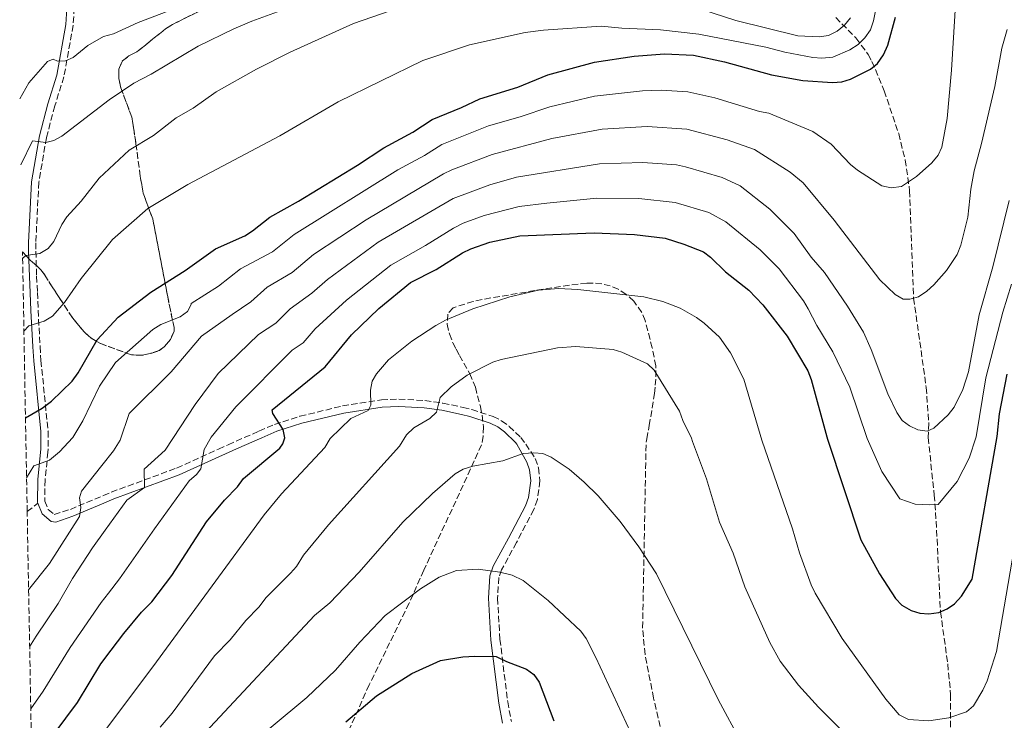
# Model space of a CAD drawing. Units: metres. Extents: x 623793 to 626123, y 4768882 to 4771211.
# Drawn here: x 623809 to 624081, y 4770130 to 4770323 of the extents above; entities that cross this region are included whole.
import ezdxf

# ---------------------------------------------------------------- set-up
doc = ezdxf.new("R2010")
doc.units = ezdxf.units.M
doc.header["$MEASUREMENT"] = 0
doc.linetypes.add('DGN Style 3', pattern=[2.435890702152634, 1.739921930109024, -0.6959687720436097])
for name, color, linetype, lineweight in [('Barranco lineal', 142, 'DGN Style 3', 13), ('Camino', 7, 'DGN Style 3', 0), ('Curva de nivel directora', 30, 'Continuous', 30), ('Curva de nivel intermedia', 30, 'Continuous', 0), ('Margen derecho', 7, 'Continuous', 0), ('Senda', 7, 'DGN Style 3', 0), ('Zona arbolada', 92, 'DGN Style 3', 0)]:
    doc.layers.add(name, color=color, linetype=linetype, lineweight=lineweight)

msp = doc.modelspace()

# ---------------------------------------------------------------- linework, layer by layer
at = {"layer": 'Barranco lineal', "color": 142, "linetype": 'DGN Style 3', "lineweight": 13}
msp.add_polyline3d([(624034.4600000001, 4770323.220000001, 787.4799999999959), (624040.0300000003, 4770317.58, 793.7200000000012), (624043.4500000002, 4770313.02, 798.1999999999972), (624044.4600000001, 4770311.130000001, 799.5099999999949), (624047.8399999999, 4770302.980000001, 801.3600000000006), (624051.8399999999, 4770291.210000001, 803.1300000000047), (624053.6100000005, 4770283.949999999, 804.1199999999953), (624054.8499999996, 4770275.480000001, 805.3800000000047), (624055.9500000002, 4770245.880000001, 810), (624059.4199999999, 4770221.27, 813.3999999999943), (624060.1299999999, 4770211.42, 814.7200000000012), (624059.9699999997, 4770207.430000001, 815.1699999999983), (624061.6100000005, 4770191.600000001, 820.8399999999965), (624062, 4770186.810000001, 822.1100000000006), (624062.4000000004, 4770179.4, 823.2100000000065), (624063.3600000005, 4770159.390000001, 825), (624065.3499999996, 4770145.039999999, 827.2200000000012), (624066.1500000004, 4770136.65, 829.1300000000047), (624066.0599999997, 4770124.539999999, 832.2200000000012)], dxfattribs=at)
at = {"layer": 'Camino', "color": 7, "linetype": 'DGN Style 3', "lineweight": 0}
msp.add_polyline3d([(623824.5799999987, 4770328.369999999, 775.229999999996), (623824.1400000006, 4770321.090000002, 776.779999999999), (623821.5900000003, 4770306.890000002, 780.8000000000029), (623819.079999998, 4770298.880000004, 781.6600000000036), (623816.7800000003, 4770290.160000001, 783.9400000000023), (623814.6700000024, 4770277.840000001, 785.9400000000024), (623813.8399999987, 4770261.09, 788.1399999999995), (623813.8299999975, 4770258.77, 788.929999999993), (623814.0599999977, 4770251.890000002, 792.0700000000071), (623814.27, 4770247.450000001, 793.6499999999943), (623814.4899999968, 4770242.540000003, 794.4799999999959), (623815.0199999989, 4770232.570000002, 795.4700000000012), (623815.2600000004, 4770228.7, 796.2200000000014), (623817.1999999981, 4770209.180000001, 803.070000000007), (623817.2199999982, 4770204.210000002, 804.0399999999937), (623817.1700000013, 4770203.449999999, 804.1600000000036), (623816.3900000012, 4770195.810000001, 805.7799999999991), (623816.2800000017, 4770189.930000001, 806.8099999999978), (623817.2699999998, 4770187.600000001, 807.5899999999965), (623818.87, 4770186.210000002, 807.9400000000023), (623823.3599999984, 4770187.650000001, 809.6000000000058), (623832.4899999967, 4770191.470000001, 812.1399999999995), (623834.6599999993, 4770192.380000001, 812.75), (623852.6799999994, 4770199.02, 818.3800000000048), (623864.1999999996, 4770204.220000001, 822.2200000000012), (623866.8799999994, 4770205.45, 822.8699999999953), (623875.3700000009, 4770209.220000001, 824.4900000000054), (623879.629999999, 4770211.040000002, 823.6300000000048), (623886.69, 4770213.290000001, 825.1999999999972), (623898.4299999991, 4770216.150000002, 827.7799999999991), (623909.149999999, 4770217.840000002, 830.2500000000001), (623913.9699999981, 4770218.040000003, 831.8800000000048), (623921.1099999994, 4770217.640000001, 834.6600000000037), (623926.1299999974, 4770216.930000001, 836.4499999999972), (623931.6799999997, 4770215.74, 838.1900000000023), (623934.1000000003, 4770215.130000004, 838.4400000000024), (623939.9499999998, 4770213.26, 838.1900000000023), (623942.3099999981, 4770212.07, 838.4600000000065), (623944.4299999991, 4770210.52, 838.779999999999), (623947.6000000008, 4770207.45, 839.5200000000042), (623948.989999999, 4770205.61, 839.9900000000052), (623951.6000000017, 4770201.620000001, 840.0700000000071), (623952.5000000005, 4770199.07, 840.5399999999937), (623952.8400000001, 4770195.49, 841.3600000000006), (623952.1900000018, 4770190.330000001, 842.1999999999971), (623951.1900000006, 4770187.62, 842.6499999999943), (623946.3999999983, 4770178.520000001, 844.9100000000036), (623942.2800000011, 4770170.940000001, 845.8800000000049), (623941.5599999991, 4770168.820000002, 846.3300000000017), (623941.1700000025, 4770163.16, 847.4900000000055), (623941.8399999986, 4770151.859999999, 849.8399999999967), (623943.989999999, 4770134.619999999, 851.2100000000064), (623944.9999999991, 4770129.17, 852.1900000000023)], dxfattribs=at)
at = {"layer": 'Curva de nivel directora', "color": 30, "linetype": 'Continuous', "lineweight": 30, "flags": 128}
for points, elevation in [([(623810.989999999, 4770212.850000001), (623815.6, 4770215.550000001), (623818.1300000001, 4770217.49), (623823.839999999, 4770223), (623825.4900000007, 4770225.28), (623830.7700000001, 4770234.350000001), (623836.5300000003, 4770240.650000001), (623845.5400000003, 4770247.550000002), (623855.0300000008, 4770253.45), (623863.4100000005, 4770259.500000001), (623871.5099999986, 4770263.080000003), (623873.6399999987, 4770264.4), (623878.3499999982, 4770268.2), (623886.2699999998, 4770272.61), (623902.5300000006, 4770282.480000001), (623909.7799999993, 4770287.289999999), (623917.8099999981, 4770291.600000001), (623923.11, 4770295.109999999), (623931.2599999994, 4770298.390000001), (623936.2999999998, 4770300.789999999), (623946.7400000002, 4770304.020000001), (623955.0799999997, 4770307.430000001), (623967.9099999998, 4770310.900000001), (623978.8399999997, 4770312.610000002), (623987.2699999987, 4770313.189999999), (623995.1900000002, 4770312.87), (624003.7899999989, 4770310.99), (624016.7699999985, 4770307.41), (624025.4099999998, 4770305.880000001), (624033.5900000005, 4770305.290000001), (624036.1200000007, 4770305.520000001), (624038.5100000001, 4770306.25), (624044.0499999989, 4770308.960000001), (624045.9899999991, 4770310.539999999), (624047.6799999988, 4770312.91), (624048.8700000001, 4770315.600000001), (624050.9299999988, 4770323.310000001)], 800.0000000000001), ([(623818.9299999982, 4770125.730000002), (623825.35, 4770134.4), (623831.7800000005, 4770145.100000001), (623834.6300000004, 4770148.859999999), (623838.0799999991, 4770153.390000002), (623842.9999999988, 4770159.32), (623845.8099999984, 4770162.140000001), (623851.3200000004, 4770169.430000001), (623860.9499999996, 4770184.190000001), (623865.9199999984, 4770190.190000001), (623869.4500000001, 4770193.830000001), (623871.0999999995, 4770196.110000002), (623881.110000001, 4770204.5), (623881.9299999991, 4770205.74), (623882.49, 4770207.340000001), (623882.0299999996, 4770209.680000001), (623879.24, 4770214.110000002), (623879.0399999989, 4770215.07), (623893.6399999991, 4770226.970000003), (623900.899999999, 4770235.740000002), (623908.4299999992, 4770243.03), (623917.1599999999, 4770250.16), (623924.2900000003, 4770253.77), (623931.5299999999, 4770258.380000001), (623933.7800000008, 4770259.460000001), (623939.0999999982, 4770261.270000001), (623947.3499999982, 4770263.020000001), (623967.8600000006, 4770263.900000002), (623978.9899999995, 4770263.41), (623987.4199999983, 4770262.370000001), (623992.5700000004, 4770260.779999999), (623997.9500000007, 4770258.630000002), (623999.9399999998, 4770257.12), (624004.0300000003, 4770253.090000001), (624010.4499999996, 4770248.03), (624014.3199999988, 4770244.010000001), (624021.0699999991, 4770235.420000001), (624026.7199999995, 4770225.79), (624027.6499999993, 4770223.440000001), (624031.9999999991, 4770207.640000001), (624032.2299999993, 4770206.970000002), (624041.369999999, 4770179.24), (624046.5099999999, 4770169.900000001), (624050.9899999991, 4770163.050000001), (624052.6799999989, 4770161.210000001), (624055.2599999984, 4770159.760000001), (624057.6599999989, 4770159.060000001), (624060.169999999, 4770158.880000002), (624062.9099999993, 4770159.210000001), (624065.2099999995, 4770160.189999999), (624067.2599999991, 4770161.640000001), (624069.1900000002, 4770163.700000001), (624072.0800000003, 4770168.439999999), (624078.9400000002, 4770207.740000002), (624079.6399999997, 4770214.010000001), (624081.7299999995, 4770224.9)], 825.0000000000002), ([(623899.3299999998, 4770129.109999999), (623907.8199999991, 4770136.250000001), (623917.5499999989, 4770142.410000001), (623925.4300000002, 4770145.949999999), (623931.6500000006, 4770146.990000002), (623934.9499999997, 4770147.189999999), (623940.7900000003, 4770147.08), (623943.6400000001, 4770145.75), (623949.1499999998, 4770143.600000001), (623951.2300000007, 4770142.16), (623952.6799999991, 4770140.02), (623956.7400000005, 4770129.390000001)], 850)]:
    msp.add_lwpolyline(points, dxfattribs=dict(at, elevation=elevation))
at = {"layer": 'Curva de nivel intermedia', "color": 30, "linetype": 'Continuous', "lineweight": 0, "flags": 128}
for points, elevation in [([(624083.4200000016, 4770410.859999998), (624075.8800000001, 4770402.899999999), (624070.0300000006, 4770394.510000001), (624066.4000000008, 4770387.720000001), (624063.1200000017, 4770383.23), (624059.0100000012, 4770376.279999998), (624054.02, 4770366.499999999), (624053.1200000015, 4770364.159999999), (624049.5800000011, 4770353.77), (624048.7100000015, 4770348.57), (624046.8899999998, 4770332.56), (624044.9200000007, 4770322.34), (624044.0800000002, 4770319.830000001), (624042.490000001, 4770317.640000001), (624040.6200000001, 4770315.74), (624038.3600000005, 4770314.29), (624033.7000000001, 4770312.300000001), (624030.6600000003, 4770311.970000001), (624028.1600000013, 4770312.169999998), (624020.4000000006, 4770313.640000001), (624015.1799999992, 4770315.039999999)], 795), ([(623811.2900000005, 4770196.369999998), (623813.2799999998, 4770199.679999999), (623817.6299999995, 4770201.220000001), (623820.3699999999, 4770203.500000001), (623824.0199999999, 4770207.41), (623826.7600000004, 4770212.01), (623831.4400000006, 4770221.61), (623835.8300000007, 4770228.079999999), (623846.1100000002, 4770237.189999999), (623848.360000001, 4770238.58), (623853.6100000015, 4770240.75), (623855.6499999999, 4770242.140000001), (623856.6400000001, 4770244.13), (623856.6500000014, 4770244.390000001), (623864.2500000009, 4770249.199999999), (623870.2700000004, 4770253.970000001), (623879.0900000003, 4770258.67), (623885.0800000007, 4770263.42), (623913.7100000011, 4770281.24), (623921, 4770285.17), (623925.8300000002, 4770288.179999998), (623938.7300000016, 4770293.359999999), (623947.4700000011, 4770295.850000001), (623955.6299999997, 4770298.640000002), (623967.9000000008, 4770301.5), (623981.1200000019, 4770302.990000002), (623986.3099999997, 4770303.149999999), (623993.6800000013, 4770302.759999998), (624001.0700000008, 4770301.100000001), (624013.4000000001, 4770297.350000001), (624015.9999999995, 4770296.849999999), (624028.1100000021, 4770291.789999999), (624033.2000000017, 4770288.300000001), (624038.5500000003, 4770282.74), (624040.4800000016, 4770281.140000001), (624047.1600000003, 4770276.83), (624049.7599999999, 4770276.249999999), (624052.5800000007, 4770276.630000002), (624056.7800000005, 4770279.4), (624060.9800000006, 4770283.17), (624062.7100000004, 4770285.239999999), (624063.7400000008, 4770287.519999999), (624065.2300000016, 4770295.369999999), (624066.3499999993, 4770308.730000001), (624068.4900000006, 4770343.220000001)], 805), ([(623809.7200000014, 4770282.579999999), (623812.9100000011, 4770289.26), (623816.6200000015, 4770288.789999999), (623818.8000000007, 4770289.300000001), (623820.98, 4770290.519999999), (623834.0400000003, 4770300.539999999), (623840.8600000021, 4770305.080000001), (623845.650000002, 4770307.600000001), (623858.6100000015, 4770315.329999999), (623868.4500000009, 4770320.060000001), (623873.4000000019, 4770322.17), (623888.61, 4770327.759999999)], 785.0000000000001), ([(623810.1900000009, 4770256.759999998), (623811.0400000003, 4770257.63), (623814.9400000006, 4770258.189999999), (623817.2600000007, 4770259.539999999), (623818.7800000006, 4770261.52), (623820.98, 4770266.189999999), (623822.3800000015, 4770268.320000002), (623826.3500000011, 4770272.560000001), (623831.3300000011, 4770278.970000001), (623839.6200000015, 4770286.679999999), (623846.3300000015, 4770290.74), (623852.5400000007, 4770295.57), (623857.2500000005, 4770298.259999999), (623863.6100000016, 4770302.74), (623874.7300000016, 4770308.999999999), (623883.9500000018, 4770313.63), (623901.450000001, 4770321.539999999), (623919.5400000004, 4770327.859999999)], 790.0000000000001), ([(623991.2600000006, 4770327.439999999), (624006.9200000003, 4770322.350000001), (624024.0300000006, 4770318.17), (624029.9000000001, 4770317.899999999), (624032.4400000017, 4770318.289999999), (624034.8400000001, 4770319.48), (624036.8700000017, 4770321.109999999), (624038.5500000003, 4770323.099999999)], 790.0000000000001), ([(623850.5700000017, 4770325.039999999), (623842.0800000002, 4770321.82), (623835.2500000016, 4770318.720000001), (623832.5200000004, 4770317.96), (623828.1600000017, 4770315.470000001), (623824.1699999997, 4770312.230000001), (623821.9900000005, 4770311.27), (623819.8600000002, 4770311.189999999), (623818.6599999999, 4770311.719999999), (623817.0300000005, 4770311.130000002), (623811.9100000019, 4770305.250000001), (623809.3900000006, 4770300.789999999)], 780), ([(624015.1799999992, 4770315.039999999), (623996.6699999997, 4770318.59), (623986.1700000011, 4770319.849999999), (623975.4600000001, 4770320.289999999), (623969.8000000007, 4770320.859999998), (623953.8600000015, 4770319.769999998), (623948.7899999999, 4770319.130000001), (623933.4100000019, 4770315.699999998), (623920.5900000009, 4770311.359999999), (623897.2199999999, 4770299.980000001), (623881.1500000011, 4770290.619999999), (623855.8100000009, 4770277.17), (623844.7700000014, 4770270.619999998), (623834.9800000011, 4770261.990000002), (623826.3300000011, 4770251.28), (623821.74, 4770244.65), (623818.4000000006, 4770240.899999999), (623816.160000001, 4770239.55), (623811.9299999998, 4770238.24), (623810.5500000007, 4770236.77)], 795), ([(624081.7000000007, 4770319.939999998), (624080.3000000013, 4770314.730000001)], 810.0000000000001), ([(624080.3000000013, 4770314.730000001), (624078.3299999998, 4770304.189999999), (624074.7000000001, 4770288.509999999), (624072.6200000012, 4770280.930000001), (624071.7100000015, 4770275.930000001), (624070.9300000013, 4770268.220000001), (624069.0100000014, 4770260.489999999), (624067.9600000009, 4770257.890000001), (624064.9700000002, 4770253.49), (624061.5500000003, 4770249.57), (624059.560000001, 4770247.779999999), (624057.260000001, 4770246.249999999), (624054.8600000005, 4770245.569999999), (624053.0299999998, 4770245.600000001), (624050.8700000006, 4770246.850000001), (624046.5999999992, 4770250.869999998), (624034.0300000008, 4770267.369999999), (624025.4700000001, 4770277.640000001), (624021.9100000017, 4770280.569999999), (624012.05, 4770286.859999999), (624004.4900000007, 4770289.470000001), (623993.3500000006, 4770292.470000001), (623982.4600000007, 4770293.17), (623969.9999999995, 4770292.430000001), (623956.1900000006, 4770289.850000001), (623939.7400000019, 4770285.469999999), (623928.5599999994, 4770281.249999999), (623926.3200000019, 4770280.13), (623904.9600000003, 4770267.480000001), (623890.4600000007, 4770257.890000001), (623884.5399999997, 4770252.930000001), (623877.6799999999, 4770248.850000001), (623873.1500000014, 4770244.840000001), (623868.0100000005, 4770241.38), (623859.5400000014, 4770235.42), (623851.1799999997, 4770225.550000001), (623839.5700000002, 4770214.109999998), (623837.1300000015, 4770206.71), (623835.2400000005, 4770203.74), (623832.0800000001, 4770199.779999999), (623826.4200000005, 4770192.680000001), (623825.8799999995, 4770190.81), (623826.2100000004, 4770188.140000001), (623825.9000000019, 4770185.659999999), (623817.5700000013, 4770172.76), (623811.8499999995, 4770165.440000001)], 810.0000000000001), ([(624044.1900000019, 4770231.749999999), (624042.0900000009, 4770236.519999999), (624037.73, 4770243.649999999), (624031.3799999999, 4770252.930000001), (624027.6500000015, 4770257.119999998), (624022.9900000013, 4770263.649999999), (624016.2900000003, 4770270.42), (624008.0900000016, 4770276.859999999), (624003.1600000008, 4770279.079999999), (623992.9900000007, 4770282.029999999), (623990.5300000019, 4770282.57), (623981.3000000007, 4770283.25), (623969.290000001, 4770282.92), (623946.4400000008, 4770279.189999999), (623939.0600000002, 4770277.099999999), (623928.9900000007, 4770273.33), (623908.2999999997, 4770261.289999999), (623894.2400000005, 4770251.01), (623890.0000000002, 4770247.199999998), (623883.9899999998, 4770242.930000001), (623880.0500000014, 4770238.970000001), (623875.2600000014, 4770235.810000001), (623864.1700000004, 4770225.119999999), (623857.78, 4770216.539999999), (623849.5500000002, 4770203.979999999), (623843.7200000008, 4770198.680000001), (623843.7800000012, 4770193.659999999), (623838.9100000006, 4770190.179999999), (623832.9699999995, 4770181.890000001), (623829.4900000016, 4770177.019999999), (623823.9999999999, 4770168.63), (623820.0200000012, 4770161.689999999), (623813.9000000012, 4770152.730000001), (623812.1300000009, 4770149.779999998)], 815), ([(623980.1400000006, 4770273.33), (623968.5700000012, 4770273.41), (623954.8200000004, 4770272), (623947.1500000015, 4770271.15), (623937.5400000003, 4770268.689999999), (623931.6799999997, 4770266.499999999), (623929.0100000009, 4770265.17), (623921.2999999995, 4770260.350000001), (623911.7300000007, 4770254.98), (623899.5399999999, 4770245.279999998), (623890.8499999996, 4770237.41), (623887.5900000007, 4770233.589999998), (623884.5599999998, 4770231.519999999), (623869.0200000008, 4770215.92), (623862.2200000014, 4770207.529999998), (623860.2800000012, 4770204.149999999), (623859.3300000012, 4770198.8), (623858.16, 4770197.220000001), (623856.1399999994, 4770195.55), (623846.6100000008, 4770182.269999999), (623836.9600000017, 4770168.520000001), (623833.8500000002, 4770164.539999999), (623831.8400000008, 4770161.970000001), (623823.28, 4770149.55), (623815.9000000019, 4770137.5), (623812.4400000017, 4770132.619999998)], 820), ([(624082.9000000008, 4770249.710000001), (624080.5300000014, 4770242.009999998), (624075.8900000014, 4770223.880000001), (624073.1799999999, 4770207.649999999), (624071.2700000012, 4770201.750000001), (624067.99, 4770195.329999999), (624062.7199999995, 4770188.99), (624060.4599999996, 4770188.859999998), (624056.3899999993, 4770189.109999998), (624052.1500000014, 4770190.55), (624047.1700000014, 4770198.060000001), (624043.0900000001, 4770207.15), (624038.3300000012, 4770221.349999999), (624033.7000000001, 4770231.05), (624029.2499999999, 4770238.3), (624026.8800000005, 4770242.949999999), (624025.5900000008, 4770245.089999998), (624018.8200000004, 4770253.899999999), (624013.5900000001, 4770259.15), (624004.1399999997, 4770266.869999998), (623999.4500000003, 4770269.449999999), (623990.2000000011, 4770272.199999999), (623980.1400000006, 4770273.33)], 820), ([(624082.2500000005, 4770272.749999999), (624077.7900000013, 4770254.539999999), (624074.0100000014, 4770241.279999999), (624071.040000001, 4770225.56), (624069.5000000009, 4770220.689999999), (624067.1200000005, 4770215.800000001), (624065.4400000018, 4770213.7), (624061.5200000014, 4770209.980000001), (624059.6600000015, 4770209.189999999), (624057.1200000002, 4770209.52), (624054.7700000011, 4770210.640000001), (624052.7700000005, 4770212.15), (624051.32, 4770214.31), (624048.8099999998, 4770219.470000001), (624044.1900000019, 4770231.749999999)], 815), ([(623825.6700000018, 4770116.91), (623835.5700000012, 4770130.17), (623846.0800000011, 4770144.250000001), (623876.8399999995, 4770186.140000001), (623881.6400000006, 4770191.890000002), (623893.5899999999, 4770204.699999998), (623894.9800000002, 4770207.220000001), (623900.6799999999, 4770212.66), (623905.4600000009, 4770214.909999999), (623906.2600000012, 4770216.38), (623906.1300000015, 4770220.529999998), (623906.5800000008, 4770223), (623907.8000000013, 4770225.039999999), (623911.1300000016, 4770228.890000001), (623917.5700000012, 4770233.970000001), (623924.1700000018, 4770238.350000001), (623926.8499999995, 4770239.78), (623934.4100000011, 4770242.92), (623944.560000001, 4770246.249999999), (623952.4600000001, 4770248.079999999), (623957.99, 4770248.52), (623963.3400000011, 4770248.249999999), (623981.5199999998, 4770246.220000001), (623986.8000000014, 4770244.960000001), (623991.5300000011, 4770243.130000001), (623996.0599999997, 4770240.56), (623998.2000000009, 4770238.990000002), (624002.3800000006, 4770235.07), (624005.4500000018, 4770230.810000001), (624009.0800000017, 4770223.51), (624014.1199999999, 4770206.679999999), (624022.5500000009, 4770182.289999999), (624024.4800000021, 4770175.63), (624027.7200000009, 4770166.849999998), (624028.7699999993, 4770164.579999999), (624036.19, 4770152.09), (624048.26, 4770135.33), (624051.9800000016, 4770130.989999999), (624054.5400000009, 4770129.689999999), (624060.110000001, 4770129.34), (624065.6900000023, 4770130.189999999), (624070.5, 4770131.84), (624072.4300000012, 4770133.48), (624075.0599999998, 4770137.769999999), (624076.1900000008, 4770140.350000001), (624078.8100000004, 4770148.439999999), (624089.0400000009, 4770207.910000001)], 830), ([(623848.1399999997, 4770127.58), (623851.4099999998, 4770131.49), (623863.0900000008, 4770147.230000001), (623867.4200000004, 4770151.640000001), (623871.7200000009, 4770157.020000001), (623875.3900000011, 4770160.699999999), (623877.3500000013, 4770163.369999998), (623884.0999999995, 4770170.02), (623885.7100000009, 4770171.929999999), (623887.6399999999, 4770175.02), (623894.5900000012, 4770183.34), (623914.1700000014, 4770205.039999999), (623916.0700000013, 4770208.220000002), (623918.1100000021, 4770210.15), (623922.5500000011, 4770212.66), (623924.3300000003, 4770214.42), (623925.3899999999, 4770218.51), (623928.3600000005, 4770221.449999999), (623932.8399999996, 4770224.63), (623939.8499999992, 4770228.199999999), (623942.2300000018, 4770228.939999999), (623957.7199999995, 4770232.16), (623962.8200000002, 4770232.58), (623973.0799999996, 4770231.749999999), (623975.4600000001, 4770231), (623982.5600000012, 4770227.789999999), (623984.420000001, 4770225.989999998), (623991.3600000012, 4770214.739999999), (623992.2599999999, 4770212.15), (623994.6700000016, 4770207.26), (623994.9500000009, 4770206.359999999), (623998.790000001, 4770196.09), (624002.4200000009, 4770184.079999999), (624006.1400000004, 4770175.539999999), (624009.4100000003, 4770166.249999999), (624016.27, 4770150.909999999), (624019.1199999999, 4770145.830000001), (624024.2100000017, 4770139.199999999), (624029.6800000012, 4770133.15), (624036.74, 4770126.159999999)], 835.0000000000001), ([(623953.7099999996, 4770203.020000001), (623951.1600000014, 4770203.199999999), (623948.2900000014, 4770203.029999999), (623942.6100000018, 4770200.98), (623934.3300000007, 4770199.569999999), (623931.6600000019, 4770198.710000001), (623929.4900000015, 4770197.48), (623923.2000000017, 4770192.01), (623915.030000002, 4770184.079999999), (623903, 4770170.3), (623894.890000001, 4770161.84), (623890.6999999998, 4770158.369999998), (623860.6299999999, 4770126.219999999), (623851.26, 4770116.13), (623838.7200000007, 4770100.189999999), (623837.1900000018, 4770097.939999999), (623817.9433928565, 4770069.635), (623817.7700000004, 4770069.380000001), (623813.7100000012, 4770062.960000002)], 840), ([(624008.3700000009, 4770123.51), (624002.07, 4770135.27), (623985.0300000012, 4770169.859999999), (623980.1699999997, 4770177.349999999), (623974.9999999997, 4770184.32), (623968.9300000012, 4770191.380000002), (623965.1100000013, 4770195.17), (623960.9200000003, 4770198.710000001), (623956.0200000008, 4770202.060000001), (623953.7099999996, 4770203.020000001)], 840), ([(623964.1500000001, 4770154.069999999), (623955.1700000013, 4770162.499999999), (623948.2300000011, 4770168.010000001), (623945.2500000016, 4770169.52), (623941.8200000006, 4770170.330000001), (623935.8400000016, 4770171.16), (623929.8300000011, 4770170.749999999), (623925.1300000006, 4770168.980000001), (623919.9000000004, 4770165.779999999), (623910.1900000006, 4770158.42), (623903.1800000012, 4770151.05), (623896.5300000014, 4770143.359999998), (623888.5899999999, 4770135.779999999), (623868.3700000005, 4770118.949999998), (623856.1500000006, 4770106.480000001), (623840.8500000008, 4770087.31), (623837.9500000018, 4770082.899999999), (623835.0599999995, 4770078.5), (623832.0599999998, 4770074.529999998), (623828.9193483712, 4770069.635), (623819.2600000012, 4770054.579999999), (623814.0100000007, 4770045.92)], 845), ([(623979.0400000009, 4770123.640000001), (623968.2500000016, 4770146.820000002), (623965.6100000021, 4770152.039999999), (623964.1500000001, 4770154.069999999)], 845)]:
    msp.add_lwpolyline(points, dxfattribs=dict(at, elevation=elevation))
at = {"layer": 'Margen derecho', "color": 7, "linetype": 'Continuous', "lineweight": 0}
for points in [[(623822.5899999995, 4770328.720000003, 775.229999999996), (623822.1499999991, 4770321.33, 776.779999999999), (623819.6400000012, 4770307.369999999, 780.8000000000029), (623817.1600000003, 4770299.430000001, 781.6600000000036), (623814.829999999, 4770290.59, 783.9400000000023), (623812.6700000019, 4770277.940000001, 785.9400000000024), (623811.8400000005, 4770261.140000002, 788.1399999999995), (623811.829999997, 4770258.740000002, 788.929999999993), (623812.0599999973, 4770251.810000001, 792.0700000000071), (623812.2699999996, 4770247.350000001, 793.6499999999943), (623812.4899999986, 4770242.450000001, 794.4799999999959), (623813.0300000019, 4770232.450000001, 795.4700000000012), (623813.260000002, 4770228.540000001, 796.2200000000014), (623815.1999999998, 4770209.08, 803.070000000007), (623815.2199999979, 4770204.27, 804.0399999999937), (623815.1599999998, 4770203.42, 804.1799999999931), (623814.3999999975, 4770195.920000001, 805.7799999999991), (623814.27, 4770189.540000002, 806.8099999999978), (623814.3700000006, 4770189.32, 806.8699999999953)], [(623814.3700000006, 4770189.32, 806.8699999999953), (623815.6099999989, 4770186.390000001, 807.5899999999965), (623818.0399999986, 4770184.28, 807.9400000000023), (623819.3199999994, 4770184.160000003, 808.100000000006), (623824.0699999991, 4770185.78, 809.6000000000058), (623832.6000000008, 4770189.350000001, 811.9700000000014), (623835.3999999971, 4770190.520000001, 812.75), (623853.3900000001, 4770197.15, 818.3800000000048), (623869.2199999975, 4770204.300000001, 823.1600000000037), (623876.1700000011, 4770207.380000001, 824.4900000000054), (623880.3299999986, 4770209.16, 823.6300000000048), (623887.2300000008, 4770211.359999999, 825.1999999999972), (623898.8200000003, 4770214.180000001, 827.7799999999991), (623909.3500000001, 4770215.840000001, 830.2500000000001), (623913.949999998, 4770216.030000002, 831.8800000000048), (623920.9100000005, 4770215.650000001, 834.6600000000037), (623925.780000001, 4770214.960000004, 836.4499999999972), (623931.2199999992, 4770213.790000001, 838.1900000000023), (623933.5500000005, 4770213.199999999, 838.4400000000024), (623939.1899999998, 4770211.410000001, 838.1900000000023), (623941.260000002, 4770210.36, 838.4600000000065), (623943.1399999994, 4770208.99, 838.779999999999), (623946.100000001, 4770206.12, 839.5200000000042), (623946.5100000025, 4770205.57, 839.679999999993), (623949.2999999997, 4770200.630000001, 840.0700000000071), (623950.0399999993, 4770198.529999999, 840.5399999999937), (623950.3299999977, 4770195.53, 841.3600000000006), (623949.7399999977, 4770190.930000001, 842.1999999999971), (623948.8999999972, 4770188.640000002, 842.6499999999943), (623944.199999999, 4770179.7, 844.9100000000036), (623939.9899999978, 4770171.949999999, 845.8800000000049), (623939.0899999993, 4770169.310000001, 846.3300000000017), (623938.6600000003, 4770163.180000001, 847.4900000000055), (623939.3500000008, 4770151.630000001, 849.8399999999967), (623941.5100000021, 4770134.240000002, 851.2100000000064), (623942.5499999993, 4770128.7, 852.1900000000023)]]:
    msp.add_polyline3d(points, dxfattribs=at)
at = {"layer": 'Senda', "color": 7, "linetype": 'DGN Style 3', "lineweight": 0, "extrusion": (-0.07604061754016493, -0.05983952378473491, 0.9953075182461582), "elevation": -332078.0034198102, "flags": 128}
msp.add_lwpolyline([(-3362873.372646903, 3424125.080725451), (-3362873.372646903, 3424128.801182413)], dxfattribs=at)
at = {"layer": 'Zona arbolada', "color": 92, "linetype": 'DGN Style 3', "lineweight": 0}
for points in [[(623830.9100000003, 4769114.039999999, 1025.470000000001), (623811.4600000001, 4770187.029999999, 806.5099999999949), (623810.1600000003, 4770258.600000001, 804.5200000000042), (623812.2800000003, 4770256.359999999, 803.6499999999943), (623814.1699999999, 4770254.699999999, 803.0899999999965), (623815.2199999997, 4770253.640000001, 803.070000000007), (623816.3499999996, 4770252.199999999, 804.2200000000012), (623818.3600000005, 4770248.939999999, 809.5), (623820.3200000003, 4770246, 812.070000000007), (623824.0300000003, 4770240.33, 815.5399999999936), (623827.1299999999, 4770236.57, 816.9600000000065), (623829.0300000003, 4770234.9, 817.1999999999972), (623831.5, 4770233.42, 817.2100000000065), (623840.2000000002, 4770230.220000001, 817.2100000000065), (623843.2100000001, 4770230.109999999, 817.8699999999953), (623845.7999999998, 4770230.730000001, 818.4900000000052), (623847.8200000003, 4770231.4, 817.2100000000065), (623849.29, 4770232.52, 815.9199999999983), (623850.9699999997, 4770234.5, 815.2299999999959), (623851.9900000002, 4770236.77, 814.7299999999959), (623851.9900000002, 4770237.75, 814.6399999999995), (623850.2100000001, 4770246.210000001, 814.4400000000023), (623846.0700000003, 4770267.720000001, 812.070000000007), (623844.2800000003, 4770272.49, 812.4600000000065), (623843.4900000002, 4770274.76, 812.0800000000019), (623842.6200000001, 4770279.51, 809.570000000007), (623841.4400000004, 4770288.42, 804.0399999999936), (623840.8099999997, 4770292.890000001, 802.179999999993), (623840.3300000001, 4770295.77, 801.7899999999936), (623837.2699999996, 4770303.800000001, 801.7899999999936), (623836.6900000004, 4770306.430000001, 801.7899999999936), (623836.7100000001, 4770308.939999999, 801.7899999999936), (623837.7100000001, 4770311.26, 801.7899999999936), (623839.4500000002, 4770312.619999999, 800.7700000000042), (623841.7400000002, 4770313.800000001, 799.2200000000012), (623843.7100000001, 4770315.33, 798.9900000000052), (623849.6299999999, 4770320.130000001, 799.4100000000036), (623851.5700000003, 4770321.32, 799.2200000000012), (623858.6200000001, 4770324.83, 796.6499999999943)], [(623858.6200000001, 4770324.83, 796.6499999999943), (623851.5700000003, 4770321.32, 799.2200000000012), (623849.6299999999, 4770320.130000001, 799.4100000000036), (623843.7100000001, 4770315.33, 798.9900000000052), (623841.7400000002, 4770313.800000001, 799.2200000000012), (623839.4500000002, 4770312.619999999, 800.7700000000042), (623837.7100000001, 4770311.26, 801.7899999999936), (623836.7100000001, 4770308.939999999, 801.7899999999936), (623836.6900000004, 4770306.430000001, 801.7899999999936), (623837.2699999996, 4770303.800000001, 801.7899999999936), (623840.3300000001, 4770295.77, 801.7899999999936), (623840.8099999997, 4770292.890000001, 802.179999999993), (623841.4400000004, 4770288.42, 804.0399999999936), (623842.6200000001, 4770279.51, 809.570000000007), (623843.4900000002, 4770274.76, 812.0800000000019), (623844.2800000003, 4770272.49, 812.4600000000065), (623846.0700000003, 4770267.720000001, 812.070000000007), (623850.2100000001, 4770246.210000001, 814.4400000000023), (623851.9900000002, 4770237.75, 814.6399999999995), (623851.9900000002, 4770236.77, 814.7299999999959), (623850.9699999997, 4770234.5, 815.2299999999959), (623849.29, 4770232.52, 815.9199999999983), (623847.8200000003, 4770231.4, 817.2100000000065), (623845.7999999998, 4770230.730000001, 818.4900000000052), (623843.2100000001, 4770230.109999999, 817.8699999999953), (623840.2000000002, 4770230.220000001, 817.2100000000065), (623831.5, 4770233.42, 817.2100000000065), (623829.0300000003, 4770234.9, 817.1999999999972), (623827.1299999999, 4770236.57, 816.9600000000065), (623824.0300000003, 4770240.33, 815.5399999999936), (623820.3200000003, 4770246, 812.070000000007), (623818.3600000005, 4770248.939999999, 809.5), (623816.3499999996, 4770252.199999999, 804.2200000000012), (623815.2199999997, 4770253.640000001, 803.070000000007), (623814.1699999999, 4770254.699999999, 803.0899999999965), (623812.2800000003, 4770256.359999999, 803.6499999999943), (623810.1600000003, 4770258.600000001, 804.5200000000042)], [(623986.5700000003, 4770125.380000001, 863.7100000000064), (623984.2300000006, 4770135.609999999, 861.8800000000047), (623981.8600000005, 4770147.66, 858.9799999999959), (623981.2000000002, 4770155, 857.5700000000071), (623982.1500000004, 4770206.15, 855.929999999993), (623982.3399999999, 4770207.100000001, 855.9700000000012), (623983.04, 4770210.77, 854.9799999999959), (623984.4400000004, 4770219.600000001, 849.8099999999978), (623984.6799999997, 4770221.84, 848.7599999999949), (623984.8700000001, 4770224.140000001, 848.1199999999953), (623984.8399999999, 4770227.180000001, 847.8800000000047), (623983.8600000005, 4770232.15, 847.8999999999943), (623981.8700000001, 4770239.66, 848.6199999999953), (623980.9500000002, 4770241.92, 848.9799999999959), (623978.7400000002, 4770245.060000001, 849.3300000000017), (623976.6699999999, 4770246.91, 849.1000000000058), (623974.5, 4770248.300000001, 848.3600000000006), (623972.25, 4770249.26, 847.3699999999953), (623969.9299999997, 4770249.82, 846.3899999999995), (623967.5700000003, 4770250.02, 845.679999999993), (623965.7800000003, 4770249.949999999, 845.4700000000012), (623963.3899999997, 4770249.699999999, 845.679999999993), (623961, 4770249.42, 846.279999999999), (623951.4400000004, 4770247.960000001, 849.9100000000036), (623949.04, 4770247.550000001, 850.4600000000064), (623946.5899999999, 4770247.109999999, 850.6100000000006), (623939.3300000001, 4770245.939999999, 849.8999999999943), (623934.4600000001, 4770244.960000001, 849.1199999999953), (623928.9000000004, 4770243.210000001, 848.0399999999937), (623927.4299999997, 4770241.430000001, 847.2200000000012), (623927.3200000003, 4770238.689999999, 846.1499999999943), (623927.9000000004, 4770236.029999999, 845.4900000000052), (623928.8700000001, 4770233.550000001, 845.9499999999971), (623929.7400000002, 4770231.800000001, 847.029999999999), (623930.6699999999, 4770230.100000001, 848.5599999999978), (623933.5099999999, 4770225.029999999, 854.3999999999943), (623935.0700000003, 4770221.289999999, 857.8500000000058), (623936.4500000002, 4770215.980000001, 860.929999999993), (623936.9199999999, 4770213.57, 861.9100000000036), (623937.3499999996, 4770210.41, 862.1699999999984), (623937.2100000001, 4770207.800000001, 859.6100000000006), (623936.7800000003, 4770205.41, 858.3800000000047), (623920.8600000005, 4770170.859999999, 869.6000000000058), (623916.7800000003, 4770161.75, 870.0899999999965), (623905.7800000003, 4770139.26, 870.6600000000036), (623899.2199999997, 4770124.59, 871.9400000000023)], [(623986.5700000003, 4770125.380000001, 863.7100000000064), (623984.2300000006, 4770135.609999999, 861.8800000000047), (623981.8600000005, 4770147.66, 858.9799999999959), (623981.2000000002, 4770155, 857.5700000000071), (623982.1500000004, 4770206.15, 855.929999999993), (623982.3399999999, 4770207.100000001, 855.9700000000012), (623983.04, 4770210.77, 854.9799999999959), (623984.4400000004, 4770219.600000001, 849.8099999999978), (623984.6799999997, 4770221.84, 848.7599999999949), (623984.8700000001, 4770224.140000001, 848.1199999999953), (623984.8399999999, 4770227.180000001, 847.8800000000047), (623983.8600000005, 4770232.15, 847.8999999999943), (623981.8700000001, 4770239.66, 848.6199999999953), (623980.9500000002, 4770241.92, 848.9799999999959), (623978.7400000002, 4770245.060000001, 849.3300000000017), (623976.6699999999, 4770246.91, 849.1000000000058), (623974.5, 4770248.300000001, 848.3600000000006), (623972.25, 4770249.26, 847.3699999999953), (623969.9299999997, 4770249.82, 846.3899999999995), (623967.5700000003, 4770250.02, 845.679999999993), (623965.7800000003, 4770249.949999999, 845.4700000000012), (623963.3899999997, 4770249.699999999, 845.679999999993), (623961, 4770249.42, 846.279999999999), (623951.4400000004, 4770247.960000001, 849.9100000000036), (623949.04, 4770247.550000001, 850.4600000000064), (623946.5899999999, 4770247.109999999, 850.6100000000006), (623939.3300000001, 4770245.939999999, 849.8999999999943), (623934.4600000001, 4770244.960000001, 849.1199999999953), (623928.9000000004, 4770243.210000001, 848.0399999999937), (623927.4299999997, 4770241.430000001, 847.2200000000012), (623927.3200000003, 4770238.689999999, 846.1499999999943), (623927.9000000004, 4770236.029999999, 845.4900000000052), (623928.8700000001, 4770233.550000001, 845.9499999999971), (623929.7400000002, 4770231.800000001, 847.029999999999), (623930.6699999999, 4770230.100000001, 848.5599999999978), (623933.5099999999, 4770225.029999999, 854.3999999999943), (623935.0700000003, 4770221.289999999, 857.8500000000058), (623936.4500000002, 4770215.980000001, 860.929999999993), (623936.9199999999, 4770213.57, 861.9100000000036), (623937.3499999996, 4770210.41, 862.1699999999984), (623937.2100000001, 4770207.800000001, 859.6100000000006), (623936.7800000003, 4770205.41, 858.3800000000047), (623920.8600000005, 4770170.859999999, 869.6000000000058)], [(623920.8600000005, 4770170.859999999, 869.6000000000058), (623916.7800000003, 4770161.75, 870.0899999999965), (623905.7800000003, 4770139.26, 870.6600000000036), (623899.2199999997, 4770124.59, 871.9400000000023), (623891.6699999999, 4770107.430000001, 873.9499999999971), (623887.9699999997, 4770101.050000001, 875.1000000000058), (623875.8799999999, 4770085.480000001, 879.1600000000036), (623873.4100000003, 4770081.189999999, 879.9400000000023), (623870.9900000002, 4770074.83, 880.6000000000058), (623868.3399999999, 4770065.02, 881.1100000000006), (623866.3899999997, 4770055.17, 881.279999999999), (623864.9800000006, 4770045.27, 881.2899999999937), (623863.7800000003, 4770032.869999999, 881.2700000000042), (623862.5899999999, 4770015.449999999, 881.7599999999949), (623860.2699999996, 4769984.109999999, 884.1699999999984), (623859.7800000003, 4769971.619999999, 885.1699999999984), (623859.8899999997, 4769961.66, 885.9400000000023), (623860.6500000004, 4769951.74, 886.6900000000023), (623861.7199999997, 4769944.529999999, 887.2100000000064), (623870.3899999997, 4769908.119999999, 889.8899999999995), (623877.9800000006, 4769859.100000001, 893.5099999999949)]]:
    msp.add_polyline3d(points, dxfattribs=at)

doc.saveas('drawing.dxf')
